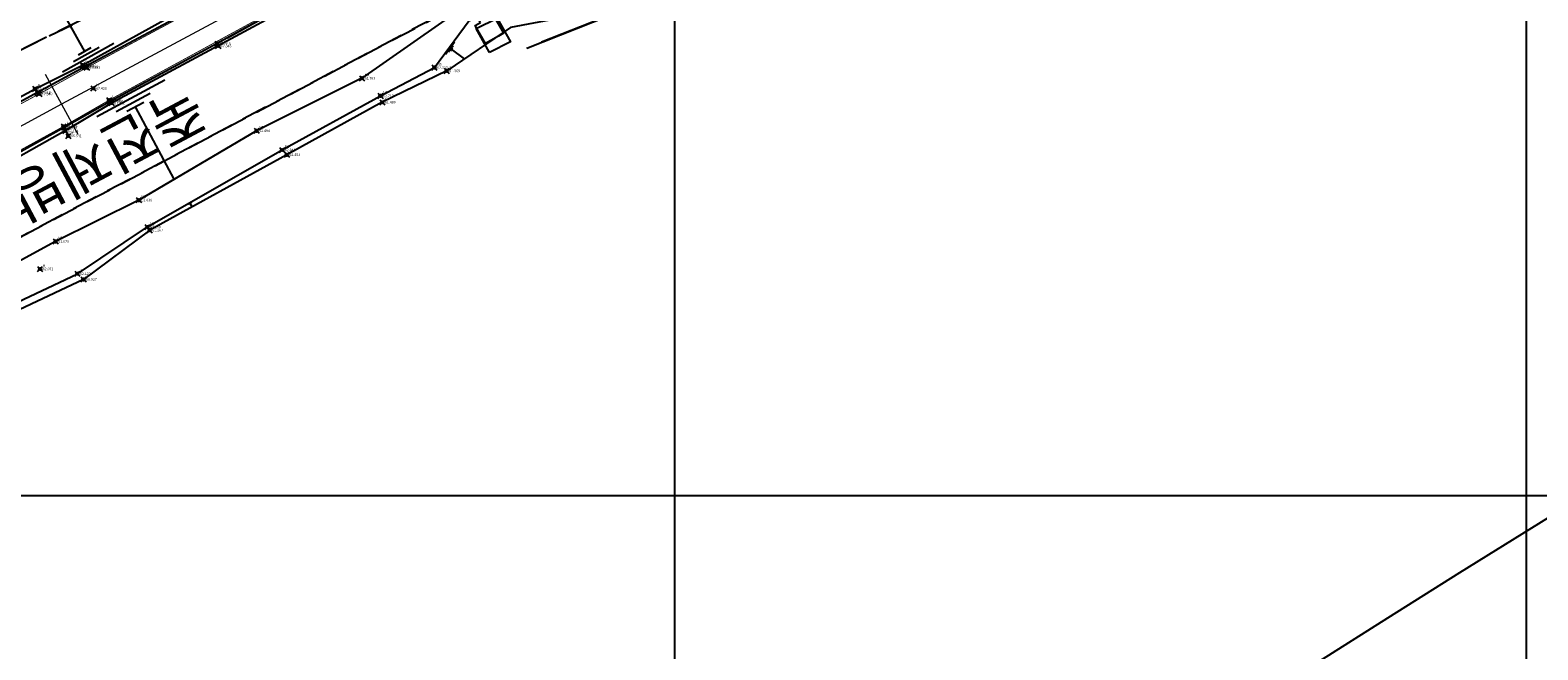
# Model space of a CAD drawing. Extents: x 135382 to 151642, y 439348 to 450146.
# Drawn here: x 141624 to 141801, y 442982 to 443055 of the extents above; entities that cross this region are included whole.
import ezdxf
from ezdxf.enums import TextEntityAlignment as Align

# ---------------------------------------------------------------- set-up
doc = ezdxf.new("R2010")
doc.units = 0
doc.header["$MEASUREMENT"] = 0
doc.header["$PDMODE"] = 35
doc.header["$PDSIZE"] = 0.3
doc.linetypes.add('7P5M2P5', pattern=[10, 7.5, -2.5])
doc.linetypes.add('HIDDEN', pattern=[0.375, 0.25, -0.125])
for name, color, linetype in [('!_하천중심선(수정0926)', 1, 'CONTINUOUS'), ('C0062241', 5, 'CONTINUOUS'), ('E0032111', 5, 'CONTINUOUS'), ('G0022313', 5, '7P5M2P5'), ('ZC103', 7, 'CONTINUOUS'), ('구조물', 7, 'CONTINUOUS'), ('그리드', 18, 'CONTINUOUS'), ('도로-ASP', 1, 'CONTINUOUS'), ('물선', 5, 'CONTINUOUS'), ('법면', 7, 'CONTINUOUS'), ('지반고', 2, 'CONTINUOUS'), ('지적', 30, 'CONTINUOUS'), ('차선', 7, 'CONTINUOUS'), ('코드', 5, 'CONTINUOUS'), ('타점', 7, 'CONTINUOUS'), ('현황', 8, 'CONTINUOUS')]:
    doc.layers.add(name, color=color, linetype=linetype)
doc.layers.add('-0센타', color=1, linetype='CONTINUOUS', lineweight=0)
doc.styles.add('굴림', font='txt')

msp = doc.modelspace()

# ---------------------------------------------------------------- linework, layer by layer
at = {"layer": '!_하천중심선(수정0926)', "color": 150, "flags": 128}
msp.add_lwpolyline([(137645.191, 443401.951), (139586.851, 443377.332, -0.2329288), (139926.166, 443216.265), (140137.424, 442963.967, -0.2515691), (140186.857, 442737.396), (140116.508, 442480.683, -0.4164701), (139869.278, 442341.066), (139360.77, 442484.633, 0.1897845), (139142.043, 442462.701), (139046.643, 442413.633, 0.2987677), (138884.502, 442127.2), (138891.172, 442025.597, 0.2736575), (139006.139, 441857.474), (139152.899, 441788.96, 0.1452988), (139281.136, 441775.002), (139877.778, 441908.382, 0.0930433), (140170.939, 442024.908), (140542.241, 442245.829, -0.0166017), (140650.106, 442303.083), (141775.351, 442980.375, -0.1182307), (142964.623, 443388.645)], format="xyb", dxfattribs=at)
at = {"layer": '-0센타', "color": 7}
msp.add_line((141626.088, 443049.518), (141629.909, 443042.49), dxfattribs=at)
msp.add_lwpolyline([(141879.772, 443168.41), (141672.433, 443069.83), (141627.999, 443046.004), (141564.966, 443011.738, 0.0018327), (141561.752, 443009.976), (141426.458, 442935.137, -0.000722), (141425.952, 442934.858), (141300.996, 442866.209, -0.0658506), (141252.109, 442847.199), (141213.892, 442837.873, -0.1564799), (141201.704, 442838.741), (141195.001, 442841.43)], format="xyb", dxfattribs=at)
at = {"layer": 'C0062241', "color": 251}
msp.add_lwpolyline([(141678.275, 443052.066), (141676.702, 443054.897), (141679.157, 443056.118), (141680.713, 443053.342)], close=True, dxfattribs=at)
at = {"layer": 'E0032111', "color": 251}
msp.add_lwpolyline([(141682.643, 443052.588), (141682.643, 443052.588), (141682.643, 443052.588), (141709.914, 443063.433), (141718.445, 443066.627), (141724.691, 443072.816), (141754.141, 443087.752), (141778.082, 443099.071), (141819.426, 443119.545), (141828.921, 443124.074)], dxfattribs=at)
at = {"layer": 'G0022313', "color": 251}
msp.add_lwpolyline([(141680.129, 443058.64), (141702.05, 443069.312), (141743.014, 443089.526), (141765.519, 443099.406), (141767.496, 443094.066), (141754.141, 443087.752), (141724.691, 443072.816), (141718.445, 443066.627), (141709.914, 443063.433), (141682.643, 443052.588), (141682.643, 443052.588), (141682.643, 443052.588)], dxfattribs=at)
at = {"layer": '구조물'}
msp.add_lwpolyline([(141677.195, 443055.583), (141671.399, 443066.626), (141672.306, 443067.146), (141678.102, 443056.103), (141678.707, 443056.45), (141679.918, 443054.337), (141679.313, 443053.99), (141677.8, 443053.123), (141676.589, 443055.236)], close=True, dxfattribs=at)
at = {"layer": '그리드'}
for points in [[(141700, 444500), (141700, 442100)], [(141800, 444500), (141800, 442100)], [(143900, 443000), (138800, 443000)]]:
    msp.add_lwpolyline(points, dxfattribs=at)
at = {"layer": '도로-ASP', "color": 8}
for points in [[(141821.912, 443138.578), (141799.432, 443127.856), (141784.016, 443120.553), (141771.864, 443114.736), (141762.636, 443110.471), (141743.098, 443101.08), (141727.122, 443093.478), (141713.593, 443086.995), (141700.25, 443080.579), (141695.1, 443078.211), (141687.47, 443074.521), (141683.211, 443072.582), (141676.598, 443069.39), (141672.255, 443067.14), (141671.399, 443066.626), (141666.23, 443064.016), (141659.38, 443060.403), (141646.294, 443053.122), (141633.705, 443046.314), (141628.324, 443043.247), (141618.546, 443037.837)], [(141678.397, 443129.942), (141678.698, 443121.184), (141679.035, 443116.575), (141679.494, 443111.139), (141679.931, 443106.726), (141680.603, 443101.547), (141681.762, 443092.997), (141682.474, 443089.435), (141682.537, 443087.657), (141681.887, 443084.067), (141681.009, 443081.376), (141680.534, 443080.166), (141678.985, 443076.333), (141678.304, 443075.709), (141673.478, 443073.325), (141670.242, 443072.019), (141664.239, 443068.637), (141655.723, 443064.089), (141644.007, 443057.479), (141630.752, 443050.39), (141625.175, 443047.359), (141610.569, 443039.426)], [(141675.401, 443068.784), (141670.797, 443066.416), (141667.124, 443064.463), (141663.316, 443062.367), (141659.131, 443060.099), (141654.536, 443057.591), (141650.676, 443055.52), (141647.489, 443053.775)]]:
    msp.add_lwpolyline(points, dxfattribs=at)
at = {"layer": '물선'}
msp.add_lwpolyline([(141701.83, 443068.798), (141701.541, 443068.015), (141702.2, 443064.953), (141700.258, 443063.362), (141686.766, 443056.137), (141680.717, 443055.016), (141673.241, 443049.914), (141665.675, 443046.223), (141654.472, 443040.065), (141638.363, 443031.216), (141630.583, 443025.426), (141614.844, 443018.035), (141598.397, 443008.356), (141579.573, 442998.644), (141562.798, 442987.738), (141541.763, 442975.665), (141537.606, 442973.295), (141526.801, 442961.612), (141516.615, 442954.726), (141507.296, 442945.529), (141486.468, 442928.164)], dxfattribs=at)
at = {"layer": '법면'}
for p, q in [((141627.149, 443058.618), (141630.709, 443052.197)), ((141675.324, 443051.336), (141673.803, 443052.459)), ((141641.243, 443037.193), (141636.684, 443045.708)), ((141643.334, 443033.947), (141643.1, 443034.356))]:
    msp.add_line(p, q, dxfattribs=at)
for points in [[(141634.15, 443053.114), (141628.107, 443049.764)], [(141632.429, 443052.655), (141629.408, 443050.98)], [(141631.464, 443052.615), (141629.954, 443051.777)], [(141673.095, 443051.876), (141674.152, 443053.307)], [(141673.449, 443052.168), (141673.978, 443052.883)], [(141673.671, 443052.28), (141673.935, 443052.638)], [(141632.14, 443044.567), (141640.153, 443048.858)], [(141634.412, 443045.137), (141638.419, 443047.283)], [(141635.682, 443045.172), (141637.686, 443046.245)], [(141642.879, 443034.294), (141643.265, 443034.515)], [(141642.989, 443034.325), (141643.182, 443034.435)], [(141643.051, 443034.329), (141643.148, 443034.384)]]:
    msp.add_lwpolyline(points, dxfattribs=at)
at = {"layer": '지적', "linetype": 'HIDDEN', "ltscale": 12}
for points in [[(141127.682, 442795.074), (141184.751, 442835.305), (141200.347, 442831.842), (141234.779, 442836.243), (141284.162, 442850.523), (141387.538, 442905.108), (141555.46, 442994.574), (141675.83, 443058.264), (141776.392, 443114.446), (141844.11, 443146.258), (141941.509, 443192.12), (142035.977, 443237.29), (142039.416, 443238.08), (142055.394, 443242.68), (142068.118, 443246.649), (142097.238, 443252.323), (142108.415, 443254.834), (142110.818, 443255.371), (142130.897, 443261.068)], [(141844.11, 443146.258), (141776.392, 443114.446), (141675.83, 443058.264), (141555.46, 442994.574), (141387.538, 442905.108)], [(141471.641, 442969.923), (141555.46, 443013.876), (141594.2, 443038.218), (141638.386, 443059.805), (141679.715, 443080.272), (141704.279, 443096.129), (141772.441, 443129.837), (141810.607, 443147.63)], [(141810.607, 443147.63), (141772.441, 443129.837), (141704.279, 443096.129), (141679.715, 443080.272), (141638.386, 443059.805), (141594.2, 443038.218), (141555.46, 443013.876), (141471.641, 442969.923)]]:
    msp.add_lwpolyline(points, dxfattribs=at)
at = {"layer": '차선', "color": 8}
msp.add_lwpolyline([(141678.698, 443129.879, 0.1, 0.1, 0), (141678.996, 443121.2, 0.1, 0.1, 0), (141679.333, 443116.598, 0.1, 0.1, 0), (141679.791, 443111.166, 0.1, 0.1, 0), (141680.228, 443106.76, 0.1, 0.1, 0), (141680.899, 443101.586, 0.1, 0.1, 0), (141682.156, 443092.865, 0.1, 0.1, 0), (141682.772, 443089.47, 0.1, 0.1, 0), (141682.837, 443087.635, 0.1, 0.1, 0), (141682.177, 443083.994, 0.1, 0.1, 0), (141681.29, 443081.275, 0.1, 0.1, 0), (141680.792, 443080.027, 0.1, 0.1, 0), (141680.12, 443078.145, 0.1, 0.1, 0), (141679.493, 443076.75, 0.1, 0.1, 0), (141679.08, 443076.251, 0.1, 0.1, 0), (141678.432, 443075.494, 0.1, 0.1, 0), (141673.582, 443073.192, 0.1, 0.1, 0), (141670.461, 443071.791, 0.1, 0.1, 0), (141664.283, 443068.499, 0.1, 0.1, 0), (141655.869, 443063.96, 0.1, 0.1, 0), (141644.073, 443057.339, 0.1, 0.1, 0), (141630.982, 443050.306, 0.1, 0.1, 0), (141625.38, 443047.203, 0.1, 0.1, 0), (141610.534, 443039.236, 0.1, 0.1, 0)], format="xyseb", dxfattribs=at)
at = {"layer": '차선'}
msp.add_lwpolyline([(141628.245, 443043.401, 0.1, 0.1, 0), (141633.594, 443046.477, 0.1, 0.1, 0), (141659.257, 443060.46, 0.1, 0.1, 0), (141666.179, 443064.172, 0.1, 0.1, 0), (141670.7, 443066.695, 0.1, 0.1, 0), (141676.52, 443069.522, 0.1, 0.1, 0), (141683.133, 443072.692, 0.1, 0.1, 0), (141688.931, 443075.362, 0.1, 0.1, 0), (141691.097, 443076.428, 0.1, 0.1, 0)], format="xyseb", dxfattribs=at)
at = {"layer": '차선', "const_width": 0.1}
msp.add_lwpolyline([(141445.532, 442942.862), (141448.149, 442944.323), (141455.634, 442948.488), (141470.307, 442956.634), (141483.886, 442964.191), (141499.299, 442972.752), (141512.499, 442980.087), (141528.455, 442988.822), (141540.073, 442995.233), (141553.013, 443002.399), (141561.458, 443007.032), (141566.657, 443009.938), (141577.288, 443015.705), (141588.8, 443022.029), (141604.35, 443030.413), (141618.434, 443038.002), (141628.245, 443043.401)], dxfattribs=at)
at = {"layer": '타점'}
for p in [(141646.294, 443053.122), (141646.401, 443052.843), (141630.484, 443050.591), (141630.752, 443050.39), (141630.982, 443050.306), (141671.798, 443050.306), (141663.288, 443049.049), (141673.241, 443049.914), (141624.91, 443047.801), (141625.175, 443047.359), (141625.38, 443047.203), (141631.752, 443047.863), (141633.594, 443046.477), (141665.459, 443046.98), (141633.705, 443046.314), (141633.885, 443046.142), (141665.675, 443046.223), (141628.245, 443043.401), (141628.324, 443043.247), (141628.449, 443042.858), (141628.803, 443042.281), (141650.916, 443042.887), (141653.91, 443040.63), (141654.472, 443040.065), (141637.083, 443034.745), (141638.086, 443031.587), (141638.363, 443031.216), (141627.315, 443029.889), (141625.49, 443026.655), (141629.862, 443026.097), (141630.583, 443025.426)]:
    msp.add_point(p, dxfattribs=at)
at = {"layer": '현황', "color": 8}
msp.add_lwpolyline([(141610.281, 443039.894), (141624.91, 443047.801), (141630.484, 443050.591), (141643.774, 443057.958), (141655.332, 443064.407), (141663.96, 443069.4), (141669.564, 443073.139), (141672.264, 443074.691), (141675.289, 443076.936), (141677.181, 443078.054), (141679.285, 443080.881), (141679.668, 443081.573), (141680.558, 443084.924), (141680.333, 443088.337), (141679.85, 443093.62), (141678.925, 443100.5), (141679.105, 443107.329), (141678.957, 443111.07), (141678.535, 443116.82), (141678.178, 443121.329), (141677.836, 443129.826)], dxfattribs=at)
at = {"layer": '현황'}
for points in [[(141671.68, 443066.082), (141666.345, 443063.674), (141659.557, 443059.982), (141646.401, 443052.843), (141633.885, 443046.142), (141628.449, 443042.858), (141618.967, 443037.552), (141604.6, 443029.841), (141589.039, 443021.65), (141577.526, 443015.214), (141567.196, 443009.154), (141561.618, 443006.354), (141553.371, 443001.585), (141540.546, 442994.665), (141528.787, 442988.225), (141512.625, 442979.56), (141499.812, 442972.126), (141484.284, 442963.656)], [(141676.037, 443057.788), (141675.101, 443057.31), (141663.288, 443049.049), (141650.916, 443042.887), (141637.083, 443034.745)], [(141637.083, 443034.745), (141627.315, 443029.889), (141612.381, 443021.781), (141595.628, 443012.777), (141577.043, 443002.839), (141560.933, 442993.133), (141542.467, 442982.354), (141534.173, 442978.005), (141535.437, 442975.783), (141537.023, 442974.601), (141541.725, 442976.61), (141561.402, 442989.643), (141579.158, 442999.407), (141597.785, 443009.534), (141614.439, 443018.822), (141629.862, 443026.097), (141638.086, 443031.587), (141653.91, 443040.63), (141665.459, 443046.98), (141671.798, 443050.306), (141675.876, 443055.827), (141676.911, 443056.123)]]:
    msp.add_lwpolyline(points, dxfattribs=at)

# ---------------------------------------------------------------- texts
at = {"layer": 'ZC103', "color": 8, "linetype": 'Continuous', "style": '굴림'}
msp.add_text('죽전제방', height=5, rotation=208.0447, dxfattribs=at).set_placement((141620.988, 443036.423), align=Align.RIGHT)
at = {"layer": '지반고'}
for s, p in [('67.446', (141646.604, 443052.972)), ('67.345', (141646.711, 443052.693)), ('67.297', (141630.794, 443050.441)), ('67.346', (141631.062, 443050.24)), ('67.383', (141631.292, 443050.156)), ('62.352', (141672.108, 443050.156)), ('62.763', (141663.598, 443048.899)), ('61.369', (141673.551, 443049.764)), ('67.176', (141625.22, 443047.651)), ('67.318', (141625.485, 443047.209)), ('67.340', (141625.69, 443047.053)), ('67.423', (141632.062, 443047.713)), ('62.713', (141665.769, 443046.83)), ('67.415', (141633.904, 443046.327)), ('67.390', (141634.015, 443046.164)), ('67.311', (141634.195, 443045.992)), ('61.489', (141665.985, 443046.073)), ('67.363', (141628.555, 443043.251)), ('67.337', (141628.634, 443043.097)), ('67.184', (141628.759, 443042.708)), ('66.541', (141629.113, 443042.131)), ('62.494', (141651.226, 443042.737)), ('62.344', (141654.22, 443040.48)), ('61.453', (141654.782, 443039.915)), ('62.030', (141637.393, 443034.595)), ('62.160', (141638.396, 443031.437)), ('61.267', (141638.673, 443031.066)), ('61.970', (141627.625, 443029.739)), ('62.071', (141625.8, 443026.505)), ('62.122', (141630.172, 443025.947)), ('60.927', (141630.893, 443025.276))]:
    msp.add_text(s, height=0.3, dxfattribs=at).set_placement(p)
at = {"layer": '코드'}
for s, p in [('A', (141646.604, 443053.362)), ('R', (141646.711, 443053.083)), ('R', (141630.794, 443050.831)), ('A', (141631.062, 443050.63)), ('1', (141631.292, 443050.546)), ('NS', (141672.108, 443050.546)), ('S', (141673.551, 443050.154)), ('NR', (141663.598, 443049.289)), ('R', (141625.22, 443048.041)), ('A', (141625.485, 443047.599)), ('1', (141625.69, 443047.443)), ('H', (141632.062, 443048.103)), ('1', (141633.904, 443046.717)), ('A', (141634.015, 443046.554)), ('NS', (141665.769, 443047.22)), ('S', (141665.985, 443046.463)), ('R', (141634.195, 443046.382)), ('1', (141628.555, 443043.641)), ('A', (141628.634, 443043.487)), ('R', (141628.759, 443043.098)), ('NR', (141651.226, 443043.127)), ('H', (141629.113, 443042.521)), ('NS', (141654.22, 443040.87)), ('S', (141654.782, 443040.305)), ('NR', (141637.393, 443034.985)), ('NS', (141638.396, 443031.827)), ('S', (141638.673, 443031.456)), ('NR', (141627.625, 443030.129)), ('H', (141625.8, 443026.895)), ('1', (141630.172, 443026.337)), ('2', (141630.893, 443025.666))]:
    msp.add_text(s, height=0.3, dxfattribs=at).set_placement(p)

doc.saveas('drawing.dxf')
